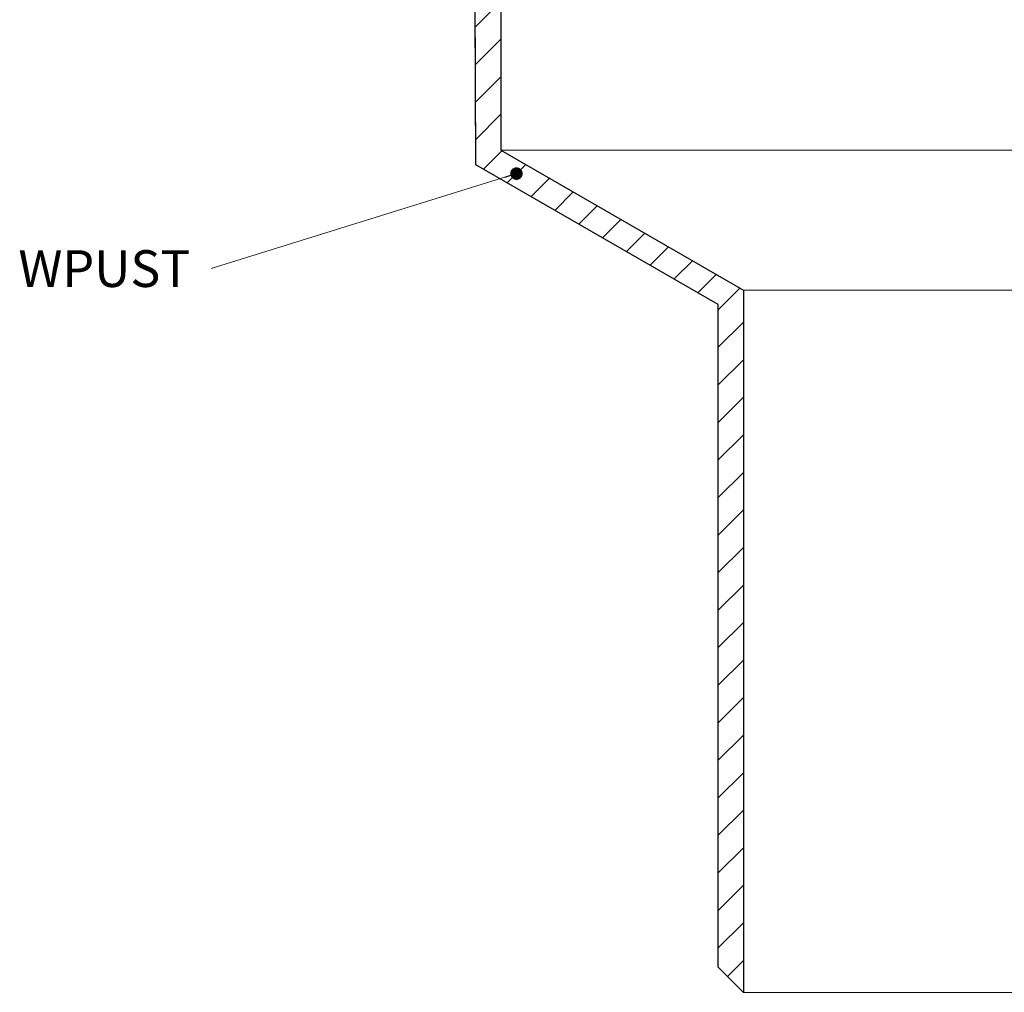
# Model space of a CAD drawing. Units: millimetres. Extents: x -3781 to 3448, y 10854 to 27988.
# Drawn here: x 177 to 295, y 12271 to 12387 of the extents above; entities that cross this region are included whole.
import ezdxf

# ---------------------------------------------------------------- set-up
doc = ezdxf.new("R2010")
doc.units = ezdxf.units.MM
for name, color, linetype, lineweight in [('TOPWET_TENKOU', 142, 'Continuous', 13), ('TOPWET_TLUSTOU', 142, 'Continuous', 30), ('TOPWET_ZAKLAD_TENKOU', 142, 'Continuous', 13), ('TOPWET_ČEŠTINA', 225, 'Continuous', 13)]:
    doc.layers.add(name, color=color, linetype=linetype, lineweight=lineweight)
doc.styles.add('REGULAR_ARIAL_NARROW', font='ARIALN.TTF')
doc.dimstyles.new('ISO-TW 1-3', dxfattribs={"dimscale": 3, "dimtxt": 2.2, "dimasz": 1.5, "dimexe": 1, "dimexo": 0, "dimgap": 0.75, "dimtad": 1, "dimdec": 0, "dimtxsty": 'REGULAR_ARIAL_NARROW', "dimblk": 'ARCHTICK', "dimcen": 0.5, "dimclrd": 256, "dimclre": 256, "dimclrt": 256, "dimadec": 0, "dimazin": 0, "dimtfac": 1, "dimtdec": 0, "dimtmove": 1, "dimatfit": 3, "dimldrblk": 'DOT', "dimfxl": 1, "dimtfill": 1, "dimtzin": 0, "dimlwd": -1, "dimlwe": -1, "dimarcsym": 0})

# ---------------------------------------------------------------- blocks, each defined once
blk = doc.blocks.new('_ArchTick')
at = {"color": 0, "linetype": 'ByBlock', "const_width": 0.15}
blk.add_lwpolyline([(-0.5, -0.5), (0.5, 0.5)], dxfattribs=at)
blk = doc.blocks.new('_Dot')
at = {"color": 0, "linetype": 'ByBlock', "lineweight": -2}
blk.add_line((-0.5, 0), (-1, 0), dxfattribs=at)
at = {"color": 0, "linetype": 'ByBlock', "const_width": 0.5}
blk.add_lwpolyline([(-0.25, 0, 1), (0.25, 0, 1)], format="xyb", close=True, dxfattribs=at)

msp = doc.modelspace()

# ---------------------------------------------------------------- hatches: boundary and pattern name
at = {"layer": 'TOPWET_TENKOU', "ltscale": 40}
h = msp.add_hatch(dxfattribs=at)
h.set_pattern_fill('LINE', color=256, angle=45)
h.set_pattern_definition([(45, (-18, -8787.2727), (-2.24506403, 2.24506403), [])])
edge = h.paths.add_edge_path()
edge.add_line((230.14, 12428.11), (230.14, 12431.11))
edge.add_line((230.14, 12431.11), (226.39, 12431.11))
edge.add_line((226.39, 12431.11), (224.39, 12433.11))
edge.add_line((224.39, 12433.11), (224.39, 12443.11))
edge.add_line((224.39, 12443.11), (222.39, 12445.11))
edge.add_line((222.39, 12445.11), (222.39, 12449.11))
edge.add_line((222.39, 12449.11), (220.39, 12449.11))
edge.add_line((220.39, 12449.11), (220.39, 12447.11))
edge.add_line((220.39, 12447.11), (219.39, 12447.11))
edge.add_line((219.39, 12447.11), (218.89, 12447.61))
edge.add_line((218.89, 12447.61), (218.89, 12449.11))
edge.add_line((218.89, 12449.11), (191.39, 12449.11))
edge.add_line((191.39, 12449.11), (191.39, 12451.11))
edge.add_line((191.39, 12451.11), (193.39, 12453.11))
edge.add_line((193.39, 12453.11), (226.39, 12453.11))
edge.add_arc((226.39, 12452.11), 1, 0, 90, ccw=False)
edge.add_line((227.39, 12452.11), (227.39, 12448.28))
edge.add_arc((228.39, 12448.28), 1, 180, 225)
edge.add_line((227.68, 12447.57), (228.1, 12447.16))
edge.add_arc((227.39, 12446.45), 1, 0, 45, ccw=False)
edge.add_line((228.39, 12446.45), (228.39, 12435.03))
edge.add_arc((229.39, 12435.03), 1, 180, 225)
edge.add_line((228.68, 12434.32), (229.1, 12433.91))
edge.add_arc((229.8, 12434.61), 1, 225, 270)
edge.add_line((229.8, 12433.61), (236.89, 12433.61))
edge.add_line((236.89, 12433.61), (237.89, 12432.61))
edge.add_line((237.89, 12432.61), (237.89, 12431.11))
edge.add_line((237.89, 12431.11), (231.64, 12431.11))
edge.add_line((231.64, 12431.11), (231.64, 12428.11))
edge.add_line((231.64, 12428.11), (230.14, 12428.11))
edge = h.paths.add_edge_path()
edge.add_line((186.39, 12449.11), (183.89, 12449.11))
edge.add_arc((183.89, 12452.11), 3, 180, 270, ccw=False)
edge.add_line((180.89, 12452.11), (180.89, 12453.11))
edge.add_line((180.89, 12453.11), (184.39, 12453.11))
edge.add_line((184.39, 12453.11), (186.39, 12451.11))
edge.add_line((186.39, 12451.11), (186.39, 12449.11))
h.paths.add_polyline_path([(260.89, 12274.11), (260.89, 12353.37), (231.89, 12370.11), (231.65, 12431.11), (234.65, 12431.11), (234.89, 12421.11), (234.89, 12371.84), (263.89, 12355.1), (263.89, 12271.11)])
edge = h.paths.add_edge_path()
edge.add_arc((231.64, 12428.11), 2, 138.5904, 270.8788)

# ---------------------------------------------------------------- linework, layer by layer
at = {"layer": 'TOPWET_TENKOU', "ltscale": 30}
for points in [[(234.89, 12421.04), (234.89, 12371.84), (263.89, 12355.1), (263.89, 12271.11), (260.89, 12274.11), (260.89, 12353.37), (231.89, 12370.11), (231.65, 12431.11), (234.89, 12431.11)], [(234.89, 12371.84), (361.89, 12371.84)]]:
    msp.add_lwpolyline(points, dxfattribs=at)
at = {"layer": 'TOPWET_TLUSTOU', "ltscale": 40}
msp.add_lwpolyline([(234.89, 12418.61), (234.89, 12371.84), (263.89, 12355.1), (263.89, 12271.11), (260.89, 12274.11), (260.89, 12353.37), (231.89, 12370.11), (231.67, 12426.11, -0.651198)], format="xyb", dxfattribs=at)
at = {"layer": 'TOPWET_ZAKLAD_TENKOU', "ltscale": 20}
for points in [[(263.89, 12355.1), (332.89, 12355.1)], [(263.89, 12271.11), (332.89, 12271.11)]]:
    msp.add_lwpolyline(points, dxfattribs=at)

# ---------------------------------------------------------------- texts
at = {"layer": 'TOPWET_ČEŠTINA', "ltscale": 40, "insert": (197.76, 12357.68), "char_height": 4.4, "width": 81.1235, "attachment_point": 6, "style": 'REGULAR_ARIAL_NARROW'}
msp.add_mtext('\\pxqr;WPUST', dxfattribs=at)

# ---------------------------------------------------------------- leaders
at = {"layer": 'TOPWET_ČEŠTINA', "ltscale": 40}
msp.add_leader([(236.75, 12369.04), (200.26, 12357.68)], dimstyle='ISO-TW 1-3', override={"dimasz": 0.5, "dimgap": 3, "dimtad": 0, "dimtfillclr": 256}, dxfattribs=at)

doc.saveas('drawing.dxf')
